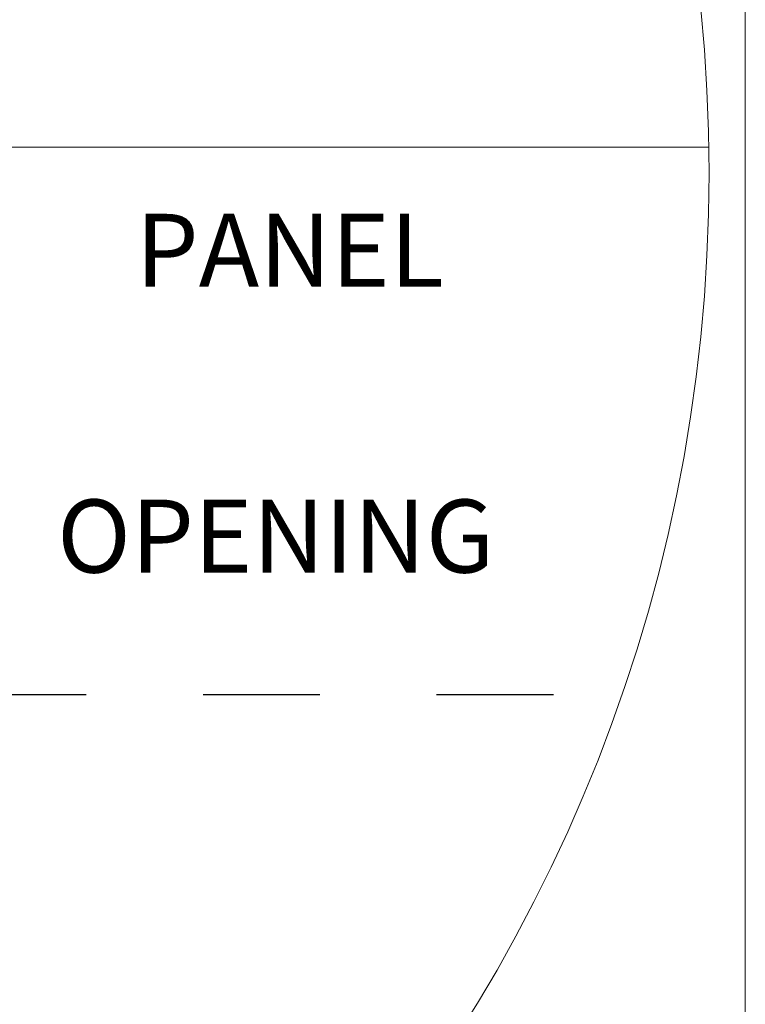
# Paper-space layout 'AXEL TOP MOUNT' of a CAD drawing. Units: inches. Extents: x 0.3 to 10.6, y 0.2 to 8.2.
# Drawn here: x 10 to 10.6, y 4 to 4.8 of the extents above; entities that cross this region are included whole.
import ezdxf

# ---------------------------------------------------------------- set-up
doc = ezdxf.new("R2010")
doc.units = ezdxf.units.IN
doc.header["$MEASUREMENT"] = 0
doc.linetypes.add('HIDDEN', pattern=[0.075, 0.05, -0.025])
doc.layers.add('DARK_HIDDEN', color=59, linetype='HIDDEN')
doc.styles.add('SLDTEXTSTYLE0', font='TXT', dxfattribs={"width": 0.75})
doc.dimstyles.new('SLDDIMSTYLE7', dxfattribs={"dimtxt": 0.0625, "dimasz": 0.06, "dimexe": 0, "dimexo": 0.0625, "dimgap": 0.015625, "dimtad": 0, "dimtih": 1, "dimtoh": 1, "dimdec": 6, "dimlfac": 4, "dimrnd": 1e-09, "dimzin": 12, "dimdsep": 46, "dimlunit": 5, "dimtxsty": 'SLDTEXTSTYLE0', "dimblk1": 'OBLIQUE', "dimblk2": 'OBLIQUE', "dimsah": 1, "dimcen": 0.09, "dimadec": 0, "dimazin": 3, "dimtfac": 1, "dimtdec": 0, "dimtofl": 0, "dimtmove": 0, "dimatfit": 3, "dimldrblk": 'OBLIQUE', "dimfxl": 0, "dimfrac": 2, "dimtolj": 1, "dimtzin": 12, "dimarcsym": 0})

# ---------------------------------------------------------------- blocks, each defined once
blk = doc.blocks.new('_OBLIQUE')
at = {"color": 0, "linetype": 'ByBlock', "lineweight": -2}
blk.add_line((-0.5, -0.5), (0.5, 0.5), dxfattribs=at)
blk = doc.blocks.new('_D_41')
at = {"layer": 'DARK_HIDDEN'}
for p, q in [((9.68994, 4.70311), (9.68994, 4.60039)), ((9.66784, 4.52257), (9.73242, 4.52257)), ((9.68994, 4.26561), (9.68994, 4.43188)), ((9.56051, 4.26561), (9.81494, 4.26561))]:
    blk.add_line(p, q, dxfattribs=at)
at = {"layer": 'DARK_HIDDEN', "xscale": 0.06, "yscale": 0.06}
for p, rotation in [((9.68994, 4.70311, -0.12402), 90.0000000000004), ((9.68994, 4.26561, -0.12402), 270.0000000000004)]:
    blk.add_blockref('_OBLIQUE', p, dxfattribs=dict(at, rotation=rotation))
at = {"layer": 'DARK_HIDDEN', "char_height": 0.0625, "attachment_point": 1, "style": 'SLDTEXTSTYLE0'}
for s, insert in [('3', (9.67704, 4.59762)), ('"', (9.74162, 4.55043)), ('1', (9.61245, 4.55043)), ('4', (9.67704, 4.51245))]:
    blk.add_mtext(s, dxfattribs=dict(at, insert=insert))

psp = doc.layouts.new('AXEL TOP MOUNT')

# ---------------------------------------------------------------- linework, layer by layer
at = {"color": 7, "linetype": 'Continuous', "lineweight": 0}
for p, q in [((10.629927, 0.39207317), (10.629927, 8.19207317)), ((10.59870356, 4.7031119), (8.66551197, 4.7031119))]:
    psp.add_line(p, q, dxfattribs=at)
psp.add_circle((9.22801229, 4.68097635), 1.37086992, dxfattribs=at)
at = {"layer": 'DARK_HIDDEN'}
psp.add_line((9.16551213, 4.23436167), (10.51019498, 4.23436167), dxfattribs=at)

# ---------------------------------------------------------------- texts
at = {"layer": 'DARK_HIDDEN', "color": 7, "char_height": 0.0625, "attachment_point": 1, "style": 'SLDTEXTSTYLE0'}
for s, insert in [('PANEL', (10.10780527, 4.64600745)), ('OPENING', (10.04048762, 4.40134075))]:
    psp.add_mtext(s, dxfattribs=dict(at, insert=insert))

# ---------------------------------------------------------------- dimensions: what is measured, and where the dimension line sits
at = {"layer": 'DARK_HIDDEN'}
dim = psp.add_linear_dim(base=(9.68994201, 4.26561167), p1=(10.59870356, 4.70311167), p2=(9.51051213, 4.26561167), angle=90, dimstyle='SLDDIMSTYLE7', dxfattribs=at)
dim.commit()
dim.dimension.update_dxf_attribs({"geometry": '_D_41', "text_midpoint": (9.68994201, 4.5161326), "dimtype": 160})

doc.saveas('drawing.dxf')
